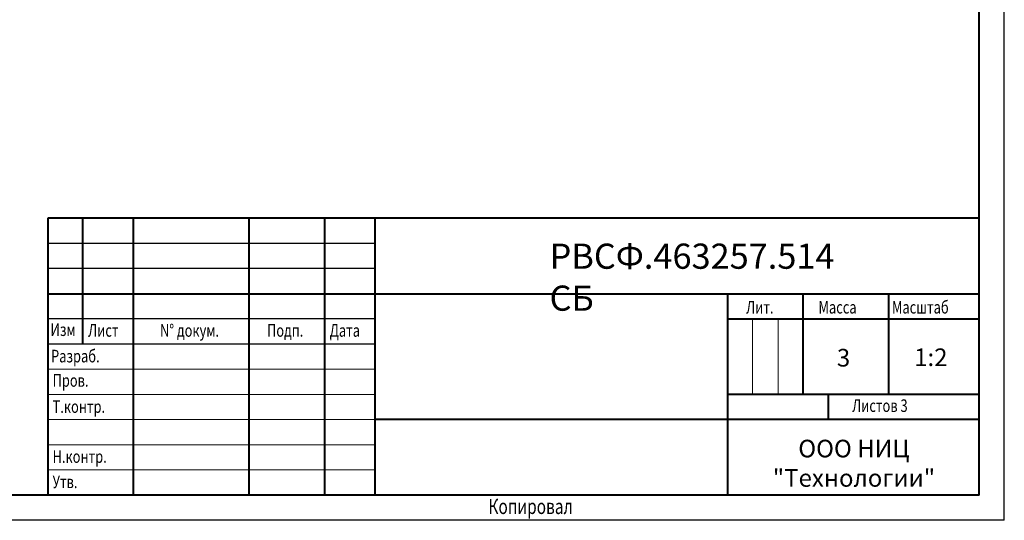
# Model space of a CAD drawing. Units: millimetres. Extents: x 102 to 942, y 99 to 396.
# Drawn here: x 327 to 522, y 99 to 198 of the extents above; entities that cross this region are included whole.
import ezdxf

# ---------------------------------------------------------------- set-up
doc = ezdxf.new("R2010")
doc.units = ezdxf.units.MM
doc.layers.add('KONTUR', color=7, linetype='Continuous')
for name, color, linetype, lineweight in [('TEXT', 210, 'Continuous', 30), ('Основная', 7, 'Continuous', 40), ('текст', 7, 'Continuous', 30), ('тонкая', 7, 'Continuous', 20)]:
    doc.layers.add(name, color=color, linetype=linetype, lineweight=lineweight)
doc.styles.get("Standard").update_dxf_attribs({"font": 'arial.ttf'})
doc.styles.add('ГОСТ 3.5 мм', font='isocpeui.ttf', dxfattribs={"height": 3.5})
doc.styles.add('стиль1', font='romans.shx', dxfattribs={"width": 0.75, "oblique": 15, "height": 3.5})

msp = doc.modelspace()

# ---------------------------------------------------------------- linework, layer by layer
for p, q in [((397.133, 153.653), (332.133, 153.653)), ((397.133, 148.653), (332.133, 148.653)), ((397.133, 138.653), (332.133, 138.653)), ((397.133, 133.653), (332.133, 133.653)), ((467.133, 103.653), (467.133, 103.653))]:
    msp.add_line(p, q)
at = {"layer": 'KONTUR'}
for q in [(522.133, 395.653), (102.133, 98.653)]:
    msp.add_line((522.133, 98.653), q, dxfattribs=at)
at = {"layer": 'Основная'}
for p, q in [((517.133, 103.653), (517.133, 390.653)), ((332.133, 158.653), (332.133, 103.653)), ((517.133, 158.653), (332.133, 158.653)), ((339.133, 133.653), (339.133, 158.653)), ((349.133, 158.653), (349.133, 103.653)), ((372.133, 103.653), (372.133, 158.653)), ((387.133, 158.653), (387.133, 103.653)), ((397.133, 158.653), (397.133, 103.653)), ((332.133, 143.653), (517.133, 143.653)), ((467.133, 143.653), (467.133, 103.653)), ((482.133, 143.653), (482.133, 123.653)), ((499.133, 143.653), (499.133, 123.653)), ((467.133, 138.653), (517.133, 138.653)), ((517.133, 123.653), (467.133, 123.653)), ((487.133, 123.653), (487.133, 118.653)), ((517.133, 118.653), (397.133, 118.653)), ((517.133, 103.653), (110.133, 103.653))]:
    msp.add_line(p, q, dxfattribs=at)
at = {"layer": 'тонкая'}
for p, q in [((472.121, 138.444), (472.121, 123.653)), ((477.199, 138.444), (477.199, 123.653)), ((332.133, 128.653), (397.133, 128.653)), ((397.133, 123.653), (332.133, 123.653)), ((397.133, 118.653), (332.133, 118.653))]:
    msp.add_line(p, q, dxfattribs=at)
for points in [[(332.133, 113.653), (397.133, 113.653)], [(332.133, 108.653), (397.133, 108.653)]]:
    msp.add_lwpolyline(points, dxfattribs=at)

# ---------------------------------------------------------------- texts
at = {"insert": (431.81, 153.61), "char_height": 5, "attachment_point": 1}
msp.add_mtext_dynamic_manual_height_columns('{\\fISOCPEUR|b0|i0|c204|p34;РВСФ.463257.514 СБ}', width=62.27384, gutter_width=17.5, heights=[7.245], dxfattribs=at)
at = {"color": 0, "insert": (492.266, 109.983), "char_height": 3.5, "attachment_point": 5}
msp.add_mtext_dynamic_manual_height_columns('\\pxqc;{\\fISOCPEUR|b0|i1|c204|p34;ООО НИЦ "Технологии"}', width=33.5423, gutter_width=9.251, heights=[9.872], dxfattribs=at)
at = {"layer": 'TEXT', "color": 0, "char_height": 3.5, "width": 18, "attachment_point": 5, "style": 'ГОСТ 3.5 мм'}
for s, insert in [('3', (490.195, 130.486)), ('1:2', (507.534, 130.582))]:
    msp.add_mtext(s, dxfattribs=dict(at, insert=insert))
at = {"layer": 'текст', "style": 'стиль1', "oblique": 15, "width": 0.75}
for s, height, p in [('Лит.', 2.5, (470.851, 139.718)), ('Масса', 2.5, (485.226, 139.718)), ('Масштаб', 2.5, (499.818, 139.718)), ('Изм', 2.5, (332.678, 135.265)), ('Лист', 2.5, (340.154, 135.114)), ('N%%d докум. ', 2.5, (354.438, 135.114)), ('Подп.', 2.5, (375.69, 135.114)), ('Дата', 2.5, (388.141, 135.114)), ('Разраб.', 2.5, (332.794, 130.014)), ('Пров.', 2.5, (333.095, 125.182)), ('Т.контр.', 2.5, (333.095, 119.987)), ('Листов 3', 2.5, (491.909, 120.173)), ('Н.контр.', 2.5, (333.095, 110.064)), ('Утв.', 2.5, (333.095, 105.045)), ('Копировал', 3, (419.669, 99.903))]:
    msp.add_text(s, height=height, dxfattribs=at).set_placement(p)

doc.saveas('drawing.dxf')
